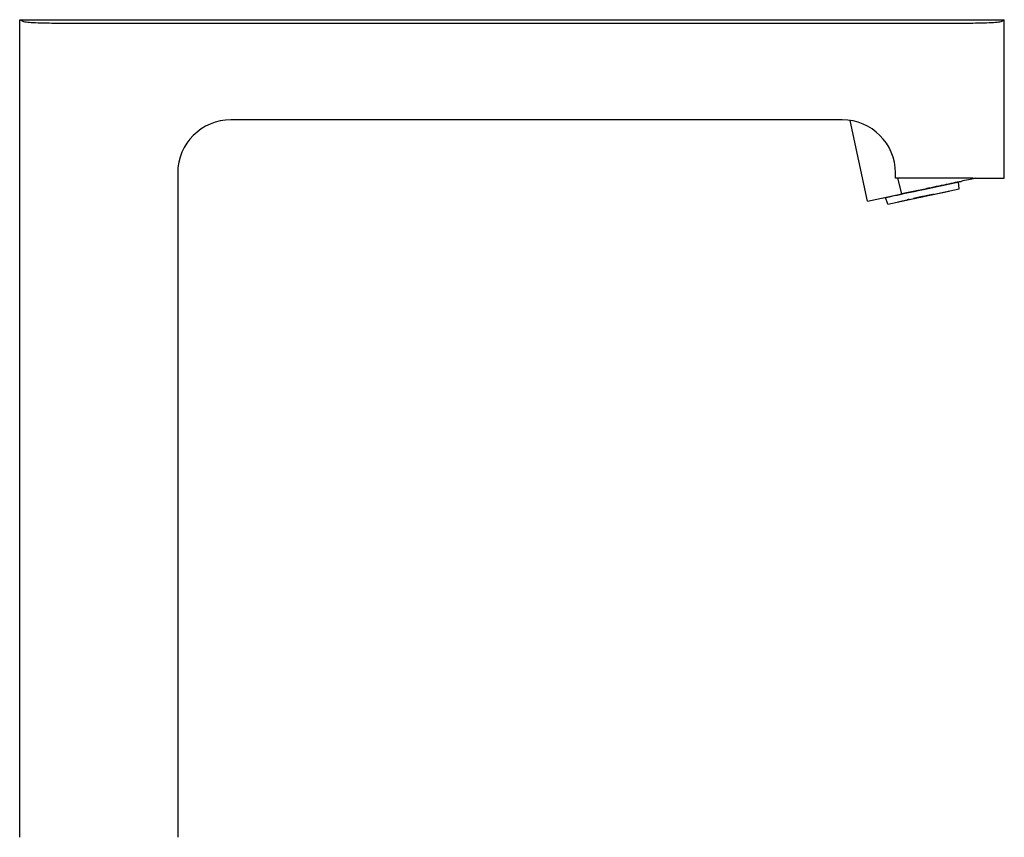
# Model space of a CAD drawing. Units: millimetres. Extents: x -27 to 169, y -770 to 161.
# Drawn here: x -17 to 169, y 7 to 161 of the extents above; entities that cross this region are included whole.
import ezdxf

# ---------------------------------------------------------------- set-up
doc = ezdxf.new("R2010")
doc.units = ezdxf.units.MM
doc.layers.add('GEB-KONTUR-A', color=5, linetype='CONTINUOUS')

msp = doc.modelspace()

# ---------------------------------------------------------------- linework, layer by layer
at = {"layer": 'GEB-KONTUR-A', "ltscale": 25}
for p, q in [((-16.5, 7), (-16.5, 161)), ((-16.5, 161), (168.85, 161)), ((-10.47, 160.4), (162.91, 160.4)), ((168.85, 131.15), (168.85, 161)), ((138.35, 142.15), (23.2, 142.15)), ((143.08, 126.82), (139.84, 142.04)), ((13.2, 132.15), (13.2, 7)), ((148.35, 131.15), (148.35, 132.15)), ((162.91, 131.15), (148.35, 131.15)), ((149.55, 128.19), (148.78, 131.15)), ((160.32, 129.15), (160.24, 130.46)), ((160.74, 130.57), (160.74, 130.56)), ((162.91, 131.15), (168.39, 131.15)), ((168.39, 131.15), (168.85, 131.15)), ((143.08, 126.82), (149.55, 128.19)), ((149.19, 129.55), (149.19, 129.55)), ((149.3, 129.16), (149.3, 129.16)), ((149.32, 129.57), (149.32, 129.57)), ((149.38, 129.18), (149.38, 129.18)), ((153.62, 127.73), (160.32, 129.15)), ((153.62, 127.73), (158.45, 128.75)), ((155.53, 128.13), (155.53, 128.13)), ((145.97, 127.43), (145.97, 127.43)), ((146.92, 126.3), (146.46, 127.53)), ((146.92, 126.3), (153.62, 127.73)), ((148.79, 126.7), (150.56, 127.08)), ((150.93, 127.16), (153.62, 127.73)), ((151.72, 127.32), (151.72, 127.32))]:
    msp.add_line(p, q, dxfattribs=at)
for centre, radius, start, end in [((23.2, 132.15), 10, 90, 180), ((138.35, 132.15), 10, 0, 90), ((158.43, 128.85), 0.102, 282, 289.5939), ((148.77, 126.8), 0.102, 274.3584, 282)]:
    msp.add_arc(centre, radius, start, end, dxfattribs=at)
for centre, major_axis, ratio, start_param, end_param in [((153.35, 128.99), (7.38, 1.57), 0.00001, 4.712415, 6.283156), ((153.35, 128.99), (-7.39, -1.57), 0.00001, 6.28315, 7.853956), ((153.62, 127.73), (1.91, 0.41), 0.000023, 4.713129, 7.833124)]:
    msp.add_ellipse(centre, major_axis=major_axis, ratio=ratio, start_param=start_param, end_param=end_param, dxfattribs=at)
for points in [[(-16.5, 161), (-16.5, 161), (-16.32, 160.91), (-15.94, 160.72)], [(168.39, 160.72), (168.7, 160.91), (168.85, 161), (168.85, 161)], [(138.35, 142.15), (138.35, 142.15), (138.35, 142.15), (138.35, 142.15)], [(149.63, 126.88), (149.66, 126.89), (149.69, 126.89), (149.72, 126.9)]]:
    msp.add_open_spline(points, degree=3, dxfattribs=at)
for points, knots in [([(-15.94, 160.72), (-15.89, 160.69), (-15.76, 160.66), (-15.28, 160.59), (-14.85, 160.55), (-13.88, 160.48), (-13.26, 160.45), (-11.9, 160.41), (-11.17, 160.4), (-10.47, 160.4)], [0.8858664, 0.8858664, 0.8858664, 0.8858664, 1.0364986, 1.0364986, 1.2439664, 1.2439664, 1.4512583, 1.4512583, 1.6585502, 1.6585502, 1.6585502, 1.6585502]), ([(162.91, 160.4), (163.6, 160.4), (164.34, 160.41), (165.69, 160.45), (166.31, 160.48), (167.29, 160.55), (167.71, 160.59), (168.21, 160.66), (168.34, 160.7), (168.39, 160.72)], [-1.6585502, -1.6585502, -1.6585502, -1.6585502, -1.4513637, -1.4513637, -1.2441772, -1.2441772, -1.036604, -1.036604, -0.876938, -0.876938, -0.876938, -0.876938]), ([(163.46, 131.15), (163.32, 131.12), (163.06, 131.06), (162.36, 130.92), (161.91, 130.82), (160.55, 130.53), (159.52, 130.31), (157.18, 129.82), (155.9, 129.54), (153.73, 129.08), (152.87, 128.9), (151.17, 128.54), (150.34, 128.36), (149.55, 128.19)], [-1.866901, -1.866901, -1.866901, -1.866901, -1.604801, -1.604801, -1.342874, -1.342874, -0.933451, -0.933451, -0.524028, -0.524028, -0.2621, -0.2621, 0, 0, 0, 0]), ([(150.93, 127.16), (150.8, 127.13), (150.71, 127.11), (150.56, 127.08), (150.56, 127.08), (150.56, 127.08), (150.56, 127.08)], [0.19993231, 0.19993231, 0.19993231, 0.19993231, 0.23590928, 0.23590928, 0.23590928, 0.23643873, 0.23643873, 0.23643873, 0.23643873]), ([(153.62, 127.73), (153.51, 127.7), (153.41, 127.68), (153.25, 127.65), (153.2, 127.64), (153.08, 127.61), (153.01, 127.59), (152.92, 127.58), (152.9, 127.57), (152.85, 127.56), (152.82, 127.56), (152.75, 127.54), (152.7, 127.53), (152.61, 127.51), (152.57, 127.5), (152.45, 127.48), (152.39, 127.46), (152.25, 127.43), (152.17, 127.42), (152.06, 127.39), (152.02, 127.38), (151.95, 127.37), (151.93, 127.36), (151.88, 127.35), (151.85, 127.35), (151.81, 127.34), (151.78, 127.33), (151.74, 127.33), (151.73, 127.32), (151.72, 127.32), (151.72, 127.32), (151.72, 127.32)], [0.000001, 0.000001, 0.000001, 0.000001, 0.0329268, 0.0329268, 0.0487426, 0.0487426, 0.0718177, 0.0718177, 0.0772857, 0.0772857, 0.0880207, 0.0880207, 0.1028288, 0.1028288, 0.1200363, 0.1200363, 0.1451819, 0.1451819, 0.1795688, 0.1795688, 0.2018796, 0.2018796, 0.2192956, 0.2192956, 0.2366471, 0.2366471, 0.2626838, 0.2626838, 0.2880448, 0.2880448, 0.3056009, 0.3056009, 0.3056009, 0.3056009]), ([(151.87, 127.35), (151.87, 127.35), (151.88, 127.35), (151.92, 127.36), (151.97, 127.37), (152.06, 127.39), (152.1, 127.4), (152.21, 127.42), (152.28, 127.44), (152.38, 127.46), (152.41, 127.47), (152.44, 127.47)], [0.38463921, 0.38463921, 0.38463921, 0.38463921, 0.38676187, 0.38676187, 0.41871205, 0.41871205, 0.43826116, 0.43826116, 0.47031315, 0.47031315, 0.48070249, 0.48070249, 0.48070249, 0.48070249]), ([(152.99, 127.59), (152.99, 127.59), (153, 127.59), (153.02, 127.6), (153.03, 127.6), (153.06, 127.61), (153.07, 127.61), (153.09, 127.61), (153.1, 127.61), (153.13, 127.62), (153.15, 127.62), (153.2, 127.63), (153.23, 127.64), (153.29, 127.66), (153.33, 127.66), (153.41, 127.68), (153.45, 127.69), (153.52, 127.7), (153.56, 127.71), (153.6, 127.72), (153.61, 127.72), (153.62, 127.73)], [0.54551306, 0.54551306, 0.54551306, 0.54551306, 0.54661268, 0.54661268, 0.55186422, 0.55186422, 0.55452258, 0.55452258, 0.55833764, 0.55833764, 0.56419328, 0.56419328, 0.57396191, 0.57396191, 0.58506764, 0.58506764, 0.59725519, 0.59725519, 0.60854183, 0.60854183, 0.61129195, 0.61129195, 0.61129195, 0.61129195]), ([(153.66, 127.73), (153.65, 127.73), (153.65, 127.73), (153.64, 127.73), (153.63, 127.73), (153.62, 127.73)], [0.000000003, 0.000000003, 0.000000003, 0.000000003, 0.001965885, 0.001965885, 0.003931767, 0.003931767, 0.003931767, 0.003931767])]:
    msp.add_open_spline(points, degree=3, knots=knots, dxfattribs=at)

doc.saveas('drawing.dxf')
